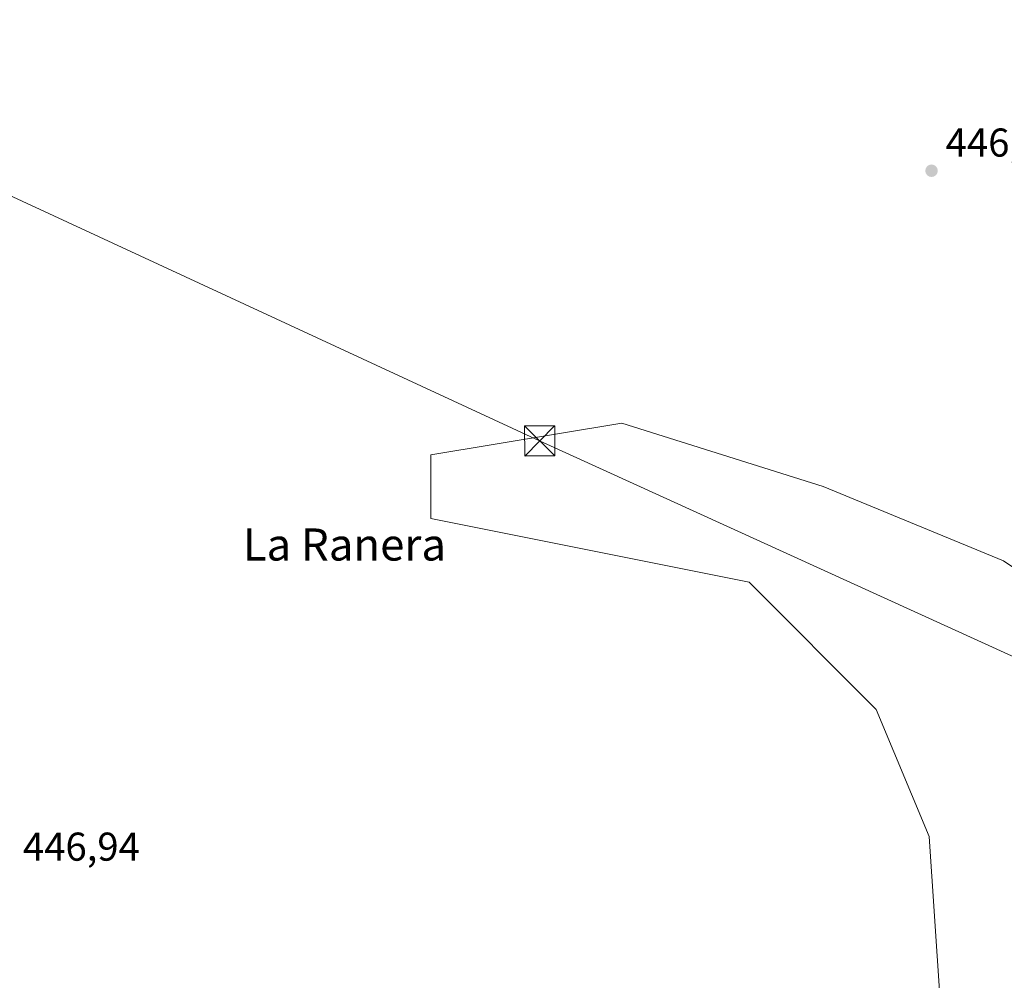
# Model space of a CAD drawing. Units: metres. Extents: x 634693 to 638149, y 4732059 to 4734440.
# Drawn here: x 635508 to 635753, y 4732319 to 4732559 of the extents above; entities that cross this region are included whole.
import ezdxf
from ezdxf.enums import TextEntityAlignment as Align

# ---------------------------------------------------------------- set-up
doc = ezdxf.new("R2010")
doc.units = ezdxf.units.M
doc.header["$MEASUREMENT"] = 0
doc.linetypes.add('DGN Style 4', pattern=[2.638475, 1.318413, -0.659207, 0.001648, -0.659207])
for name, color, linetype, lineweight in [('Corriente natural lineal oculto', 9, 'DGN Style 4', 13), ('Cultivos herbáceos CxS', 92, 'Continuous', 0), ('Huerta CxS', 92, 'Continuous', 0), ('Punto de cota en terreno', 7, 'Continuous', 0), ('Rótulo de punto de cota en terreno', 7, 'Continuous', 0), ('Tendido', 6, 'Continuous', 0), ('Texto cartográfico', 7, 'Continuous', 0), ('Torre de tendido puntual', 7, 'Continuous', 0)]:
    doc.layers.add(name, color=color, linetype=linetype, lineweight=lineweight)
doc.styles.add('Style-Arial', font='txt')

# ---------------------------------------------------------------- blocks, each defined once
blk = doc.blocks.new('5PATER')
at = {"layer": 'Huerta CxS', "linetype": 'Continuous', "lineweight": 0}
h = blk.add_hatch(color=51, dxfattribs=at)
edge = h.paths.add_edge_path()
edge.add_ellipse((0, 0), major_axis=(-0.11, -0.111), ratio=0.999422, start_angle=0, end_angle=360)
blk = doc.blocks.new('5TTEND')
at = {"layer": 'Corriente natural lineal oculto', "color": 7, "linetype": 'Continuous', "lineweight": 0}
for p, q in [((-0.375, 0.3754), (0.375, -0.3746)), ((0.372, 0.3784), (-0.372, -0.3776))]:
    blk.add_line(p, q, dxfattribs=at)
at = {"layer": 'Corriente natural lineal oculto', "color": 7, "linetype": 'Continuous', "lineweight": 0, "flags": 128}
blk.add_lwpolyline([(-0.375, -0.3746), (0.375, -0.3746), (0.375, 0.3754), (-0.375, 0.3754), (-0.372, -0.3776)], dxfattribs=at)

msp = doc.modelspace()

# ---------------------------------------------------------------- linework, layer by layer
at = {"layer": 'Cultivos herbáceos CxS', "color": 92, "linetype": 'Continuous', "lineweight": 0}
for points in [[(635784.9123, 4732402.5353, 446.1619), (635753.1877, 4732423.6857, 446.1644), (635708.2443, 4732442.1927, 446.7107), (635658.0133, 4732458.0561, 446.0495), (635610.4253, 4732450.1257, 446.7219), (635610.4249, 4732434.2631, 446.7654), (635689.7373, 4732418.3993, 446.5094), (635721.4617, 4732386.6739, 446.3158), (635734.6797, 4732354.9487, 446.2278), (635737.3225, 4732315.2925, 446.108), (635734.6301, 4732247.3325, 446.1516), (635721.2567, 4732240.6415, 445.8911), (635660.4631, 4732256.3375, 445.9854), (635632.3531, 4732265.8689, 445.8585), (635616.1455, 4732274.1463, 445.9781), (635603.3126, 4732278.8673, 446.0994), (635581.8169, 4732292.0435, 446.2916), (635553.7639, 4732296.3077, 446.363), (635534.8472, 4732299.1835, 446.3966), (635509.2807, 4732297.9937, 446.4487), (635497.3899, 4732301.5629, 446.4585)], [(635763.6476, 4732229.4947, 445.7269), (635734.6301, 4732247.3325, 446.1516), (635737.3225, 4732315.2925, 446.108), (635734.6797, 4732354.9487, 446.2278), (635721.4617, 4732386.6739, 446.3158), (635689.7373, 4732418.3993, 446.5094), (635610.4249, 4732434.2631, 446.7654), (635610.4253, 4732450.1257, 446.7219), (635658.0133, 4732458.0561, 446.0495), (635708.2443, 4732442.1927, 446.7107), (635753.1877, 4732423.6857, 446.1644), (635784.9123, 4732402.5353, 446.1619)], [(635864.0861, 4732454.9957, 446.4486), (635848.3629, 4732413.1091, 446.0044), (635829.8559, 4732384.0283, 446.1161), (635784.9123, 4732402.5353, 446.1619), (635753.1877, 4732423.6857, 446.1644), (635708.2443, 4732442.1927, 446.7107), (635658.0133, 4732458.0561, 446.0495), (635610.4253, 4732450.1257, 446.7219), (635610.4249, 4732434.2631, 446.7654), (635689.7373, 4732418.3993, 446.5094), (635721.4617, 4732386.6739, 446.3158), (635734.6797, 4732354.9487, 446.2278), (635737.3225, 4732315.2925, 446.108), (635734.6301, 4732247.3325, 446.1516)], [(635864.0861, 4732454.9957, 446.4486), (635848.3629, 4732413.1091, 446.0044), (635829.8559, 4732384.0283, 446.1161), (635784.9123, 4732402.5353, 446.1619), (635753.1877, 4732423.6857, 446.1644), (635708.2443, 4732442.1927, 446.7107), (635658.0133, 4732458.0561, 446.0495), (635610.4253, 4732450.1257, 446.7219), (635610.4249, 4732434.2631, 446.7654), (635689.7373, 4732418.3993, 446.5094), (635721.4617, 4732386.6739, 446.3158), (635734.6797, 4732354.9487, 446.2278), (635737.3225, 4732315.2925, 446.108), (635734.6301, 4732247.3325, 446.1516)]]:
    msp.add_polyline3d(points, dxfattribs=at)
at = {"layer": 'Tendido', "color": 6, "linetype": 'Continuous', "lineweight": 0}
msp.add_polyline3d([(634783.7652, 4733006.6926, 466.1689), (634893.4477, 4732910.7858, 465.477), (634999.3341, 4732818.0756, 456.703), (635094.9018, 4732734.5729, 463.0275), (635168.7207, 4732670.1203, 461.2786), (635358.7212, 4732582.1482, 451.6171), (635501.6459, 4732516.5354, 447.6084), (635637.5299, 4732453.6004, 447.0679), (635778.5036, 4732389.3691, 446.9015), (635888.6331, 4732338.7924, 452.2598), (636011.8437, 4732281.3408, 467.6789), (636057.2462, 4732230.6994, 459.2469), (636101.5376, 4732152.9118, 457.5563), (636128.7005, 4732086.5207, 450.2074)], dxfattribs=at)

# ---------------------------------------------------------------- block references
at = {"layer": 'Punto de cota en terreno', "color": 7, "linetype": 'Continuous', "lineweight": 0, "xscale": 10, "yscale": 10, "zscale": 10}
msp.add_blockref('5PATER', (635735.23, 4732520.94, 446.72), dxfattribs=at)
at = {"layer": 'Torre de tendido puntual', "color": 7, "linetype": 'Continuous', "lineweight": 0, "xscale": 10, "yscale": 10, "zscale": 10}
msp.add_blockref('5TTEND', (635637.5299, 4732453.6004, 447.0679), dxfattribs=at)

# ---------------------------------------------------------------- texts
at = {"layer": 'Rótulo de punto de cota en terreno', "color": 7, "linetype": 'Continuous', "lineweight": 0, "style": 'Style-Arial'}
for s, p in [('446,72', (635738.7578, 4732524.4678)), ('446,94', (635508.7078, 4732348.9578))]:
    msp.add_text(s, height=7, dxfattribs=at).set_placement(p)
at = {"layer": 'Texto cartográfico', "color": 7, "linetype": 'Continuous', "lineweight": 0, "style": 'Style-Arial'}
msp.add_text('La Ranera', height=8, dxfattribs=at).set_placement((635588.8495, 4732427.7701), align=Align.MIDDLE_CENTER)

doc.saveas('drawing.dxf')
